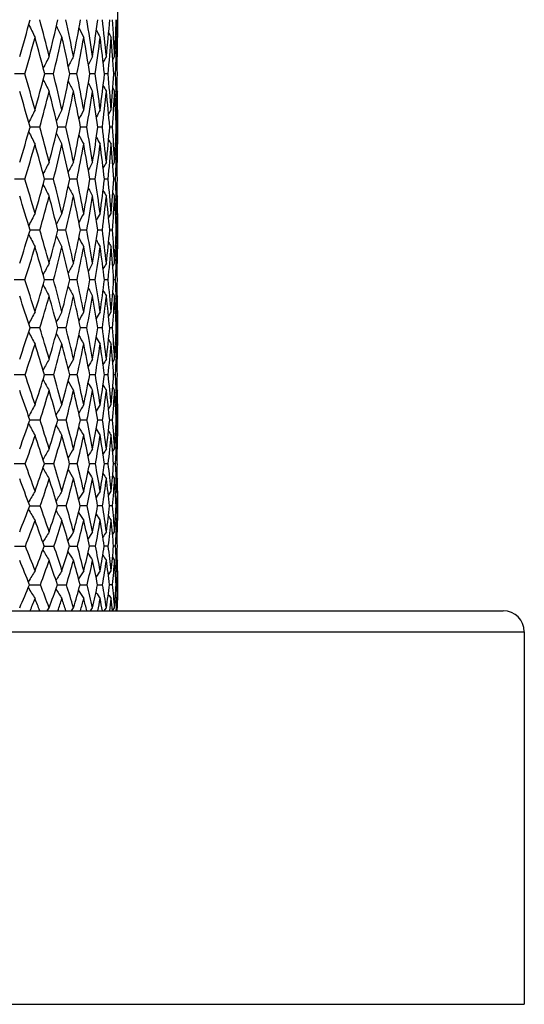
# Model space of a CAD drawing. Units: inches. Extents: x 0 to 11, y 0 to 8.5.
# Drawn here: x 6 to 6.4, y 2.7 to 3.3 of the extents above; entities that cross this region are included whole.
import ezdxf

# ---------------------------------------------------------------- set-up
doc = ezdxf.new("R2010")
doc.units = ezdxf.units.IN
doc.header["$LTSCALE"] = 0.605
doc.header["$MEASUREMENT"] = 0
doc.layers.get('0').update_dxf_attribs({"linetype": 'CONTINUOUS'})

msp = doc.modelspace()

# ---------------------------------------------------------------- linework, layer by layer
at = {"color": 7, "linetype": 'Continuous'}
for p, q in [((6.1088, 3.33757), (6.1088, 3.31396)), ((6.10761, 3.31532), (6.10834, 3.31396)), ((6.10874, 3.31479), (6.10875, 3.31396)), ((6.10572, 3.29896), (6.10696, 3.30124)), ((6.10862, 3.30089), (6.1088, 3.30124)), ((6.04708, 3.28957), (6.04015, 3.28957)), ((6.06617, 3.28957), (6.06033, 3.28957)), ((6.08185, 3.28957), (6.07713, 3.28957)), ((6.09401, 3.28957), (6.09045, 3.28957)), ((6.10259, 3.28957), (6.1002, 3.28957)), ((6.10751, 3.28957), (6.10631, 3.28957)), ((6.10572, 3.28021), (6.10696, 3.27793)), ((6.10572, 3.28021), (6.10696, 3.27793)), ((6.10861, 3.27828), (6.1088, 3.27793)), ((6.10295, 3.26247), (6.10466, 3.26558)), ((6.1076, 3.26424), (6.10834, 3.26558)), ((6.10875, 3.26558), (6.10874, 3.2646)), ((6.1088, 3.26558), (6.1088, 3.2426)), ((6.05116, 3.25407), (6.05063, 3.25407)), ((6.05706, 3.25408), (6.05116, 3.25407)), ((6.06974, 3.25407), (6.06914, 3.25407)), ((6.07446, 3.25408), (6.06974, 3.25407)), ((6.0848, 3.25407), (6.08422, 3.25407)), ((6.08839, 3.25408), (6.0848, 3.25407)), ((6.09876, 3.25408), (6.09576, 3.25407)), ((6.10551, 3.25408), (6.10371, 3.25407)), ((6.1086, 3.25408), (6.10799, 3.25408)), ((6.1076, 3.24394), (6.10834, 3.2426)), ((6.10874, 3.24359), (6.10875, 3.24261)), ((6.10571, 3.22841), (6.10696, 3.23066)), ((6.10861, 3.23031), (6.1088, 3.23066)), ((6.04712, 3.21933), (6.04011, 3.21932)), ((6.0662, 3.21933), (6.06029, 3.21932)), ((6.08188, 3.21933), (6.0771, 3.21932)), ((6.09403, 3.21933), (6.09042, 3.21932)), ((6.1026, 3.21933), (6.10018, 3.21932)), ((6.10752, 3.21933), (6.1063, 3.21932)), ((6.1057, 3.21027), (6.10696, 3.20803)), ((6.1057, 3.21027), (6.10696, 3.20803)), ((6.10861, 3.20837), (6.1088, 3.20803)), ((6.10293, 3.19346), (6.10466, 3.19652)), ((6.10759, 3.1952), (6.10834, 3.19652)), ((6.10875, 3.19652), (6.10874, 3.19536)), ((6.1088, 3.19652), (6.1088, 3.17426)), ((6.05117, 3.18537), (6.05059, 3.18537)), ((6.05711, 3.18537), (6.05117, 3.18537)), ((6.06975, 3.18537), (6.0691, 3.18537)), ((6.07449, 3.18537), (6.06975, 3.18537)), ((6.08481, 3.18537), (6.08418, 3.18537)), ((6.08842, 3.18537), (6.08481, 3.18537)), ((6.09878, 3.18537), (6.09574, 3.18537)), ((6.10552, 3.18537), (6.10369, 3.18537)), ((6.1086, 3.18537), (6.10799, 3.18537)), ((6.10759, 3.17558), (6.10834, 3.17426)), ((6.10874, 3.17544), (6.10876, 3.17298)), ((6.10569, 3.16102), (6.10696, 3.16322)), ((6.1086, 3.16288), (6.1088, 3.16322)), ((6.04718, 3.15228), (6.04005, 3.15227)), ((6.06625, 3.15228), (6.06024, 3.15227)), ((6.08191, 3.15228), (6.07706, 3.15227)), ((6.09406, 3.15228), (6.09039, 3.15227)), ((6.10262, 3.15228), (6.10016, 3.15227)), ((6.10753, 3.15228), (6.10629, 3.15227)), ((6.10568, 3.14356), (6.10696, 3.14136)), ((6.1086, 3.14171), (6.1088, 3.14136)), ((6.1029, 3.12783), (6.10466, 3.13082)), ((6.10757, 3.12952), (6.10834, 3.13082)), ((6.10876, 3.13181), (6.10876, 3.13082)), ((6.1088, 3.13082), (6.1088, 3.10938)), ((6.05716, 3.12009), (6.05052, 3.12008)), ((6.07454, 3.12009), (6.06905, 3.12008)), ((6.08845, 3.12009), (6.08414, 3.12008)), ((6.09626, 3.12008), (6.09571, 3.12008)), ((6.09881, 3.12009), (6.09626, 3.12008)), ((6.10554, 3.12009), (6.10367, 3.12008)), ((6.1086, 3.12009), (6.10798, 3.12008)), ((6.10757, 3.11068), (6.10834, 3.10938)), ((6.10876, 3.10939), (6.10877, 3.10849)), ((6.10566, 3.09721), (6.10696, 3.09938)), ((6.10803, 3.10016), (6.108, 3.09934)), ((6.1086, 3.09903), (6.1088, 3.09938)), ((6.04725, 3.08886), (6.03997, 3.08885)), ((6.06631, 3.08886), (6.06017, 3.08885)), ((6.08196, 3.08886), (6.077, 3.08885)), ((6.0941, 3.08886), (6.09035, 3.08885)), ((6.10264, 3.08886), (6.10013, 3.08885)), ((6.10754, 3.08886), (6.10628, 3.08885)), ((6.10565, 3.08053), (6.10696, 3.07837)), ((6.10801, 3.07841), (6.10804, 3.07769)), ((6.10859, 3.07871), (6.1088, 3.07837)), ((6.10286, 3.066), (6.10466, 3.06894)), ((6.10755, 3.06765), (6.10834, 3.06894)), ((6.10877, 3.0695), (6.10876, 3.06893)), ((6.1088, 3.06894), (6.1088, 3.04837)), ((6.05724, 3.05864), (6.05044, 3.05863)), ((6.07461, 3.05864), (6.06898, 3.05863)), ((6.0885, 3.05864), (6.08409, 3.05863)), ((6.09628, 3.05863), (6.09567, 3.05863)), ((6.09884, 3.05864), (6.09628, 3.05863)), ((6.10556, 3.05864), (6.10365, 3.05863)), ((6.10861, 3.05864), (6.10797, 3.05864)), ((6.10755, 3.04966), (6.10834, 3.04837)), ((6.10876, 3.04838), (6.10877, 3.04793)), ((6.10563, 3.03742), (6.10696, 3.03954)), ((6.10804, 3.03988), (6.10802, 3.0395)), ((6.10859, 3.0392), (6.1088, 3.03954)), ((6.04735, 3.02948), (6.03987, 3.02947)), ((6.06047, 3.02947), (6.06008, 3.02947)), ((6.06639, 3.02948), (6.06047, 3.02947)), ((6.07733, 3.02947), (6.07693, 3.02947)), ((6.08203, 3.02948), (6.07733, 3.02947)), ((6.09415, 3.02948), (6.0903, 3.02947)), ((6.10267, 3.02948), (6.10009, 3.02947)), ((6.10755, 3.02948), (6.10626, 3.02947)), ((6.10562, 3.02157), (6.10696, 3.01945)), ((6.10803, 3.01949), (6.10804, 3.01924)), ((6.10858, 3.0198), (6.1088, 3.01945)), ((6.10281, 3.00836), (6.10466, 3.01125)), ((6.10753, 3.00998), (6.10834, 3.01125)), ((6.10877, 3.01134), (6.10877, 3.01124)), ((6.1088, 3.01125), (6.1088, 2.99163)), ((6.07469, 3.00143), (6.06889, 3.00142)), ((6.08857, 3.00143), (6.08402, 3.00142)), ((6.09889, 3.00143), (6.09562, 3.00142)), ((6.10558, 3.00143), (6.10361, 3.00142)), ((6.10861, 3.00143), (6.10796, 3.00142)), ((6.10752, 2.9929), (6.10834, 2.99163)), ((6.10877, 2.9917), (6.10877, 2.99163)), ((6.10558, 2.98201), (6.10696, 2.9841)), ((6.10805, 2.98406), (6.10804, 2.98393)), ((6.10857, 2.98375), (6.1088, 2.9841)), ((6.06051, 2.97451), (6.05997, 2.97451)), ((6.07737, 2.97452), (6.07684, 2.97452)), ((6.09421, 2.97453), (6.09022, 2.97452)), ((6.10272, 2.97453), (6.10004, 2.97452)), ((6.10757, 2.97453), (6.10623, 2.97452)), ((6.10557, 2.96707), (6.10696, 2.96497)), ((6.10805, 2.96533), (6.10806, 2.96502)), ((6.10857, 2.96533), (6.1088, 2.96497)), ((6.10275, 2.95531), (6.10466, 2.95815)), ((6.10749, 2.95689), (6.10834, 2.95815)), ((6.10877, 2.95815), (6.10877, 2.9577)), ((6.1088, 2.95815), (6.1088, 2.93952)), ((6.10562, 2.94883), (6.10357, 2.94882)), ((6.10862, 2.94883), (6.10794, 2.94882)), ((6.10748, 2.94078), (6.10834, 2.93952)), ((6.10748, 2.94078), (6.10834, 2.93952)), ((6.10877, 2.94017), (6.10878, 2.93847)), ((4.71405, 2.93137), (6.36605, 2.93137)), ((6.06197, 2.93137), (6.06329, 2.93343)), ((6.07818, 2.93137), (6.07953, 2.93343)), ((6.09089, 2.93137), (6.09228, 2.93343)), ((6.10003, 2.93137), (6.10144, 2.93343)), ((6.10553, 2.93137), (6.10696, 2.93343)), ((6.10855, 2.93307), (6.1088, 2.93343)), ((4.70005, 2.91737), (6.38005, 2.91737)), ((6.38005, 2.91737), (6.38005, 2.66887)), ((4.70005, 2.66887), (6.38005, 2.66887))]:
    msp.add_line(p, q, dxfattribs=at)
for centre, radius, start, end in [((4.64244, 3.71552), 1.46118, 343.52916, 344.52879), ((3.98841, 2.78364), 2.13847, 14.00701, 14.68481), ((4.69447, 3.64258), 1.41074, 345.99788, 347.02153), ((4.20838, 2.9241), 1.90878, 11.39555, 12.14703), ((4.72659, 3.57377), 1.38012, 348.61093, 349.64701), ((4.37817, 3.04011), 1.73388, 8.662, 9.48215), ((4.74697, 3.50605), 1.3608, 351.34373, 352.38615), ((4.5079, 3.13847), 1.60183, 5.83208, 6.71401), ((4.74585, 3.43956), 1.36263, 354.17391, 355.20889), ((4.60452, 3.2242), 1.50441, 2.93541, 3.87048), ((4.72475, 3.37197), 1.38402, 357.07069, 358.08622), ((4.66079, 3.30095), 1.44802, 0.54758, 0.98141), ((7.17929, 3.8646), 1.25289, 205.63885, 206.07193), ((7.17341, 3.87177), 1.23475, 206.47434, 206.85697), ((7.17014, 3.87774), 1.22166, 207.16066, 207.48336), ((7.16829, 3.88226), 1.21242, 207.69958, 207.95208), ((4.65758, 3.6911), 1.44635, 343.88186, 344.88493), ((3.96416, 2.74933), 2.16467, 14.45224, 15.11981), ((4.70574, 3.61917), 1.39978, 346.38102, 347.4059), ((4.19373, 2.89417), 1.92446, 11.85642, 12.59931), ((4.73684, 3.5505), 1.37008, 349.02087, 350.05793), ((4.37071, 3.01306), 1.74183, 9.13426, 9.94767), ((4.75017, 3.48371), 1.35779, 351.77936, 352.81778), ((4.50605, 3.11327), 1.60386, 6.31085, 7.1881), ((4.74467, 3.41722), 1.36391, 354.62994, 355.65807), ((7.1675, 3.88538), 1.20672, 208.09376, 208.26398), ((4.60727, 3.20011), 1.50171, 3.41538, 4.34795), ((4.70911, 3.34945), 1.39968, 358.02485, 358.54702), ((4.67963, 3.27759), 1.42918, 0.48017, 1.45796), ((4.68772, 3.30121), 1.42109, 0.00125, 0.51408), ((7.48605, 2.58751), 1.59175, 153.35919, 153.67711), ((7.47567, 2.57912), 1.57183, 152.65073, 152.92593), ((7.46819, 2.57277), 1.55686, 152.10109, 152.32601), ((7.46381, 2.56797), 1.54717, 151.70938, 151.8752), ((4.73359, 3.34862), 1.37519, 357.53884, 358.02401), ((3.85867, 2.65475), 2.27863, 15.54952, 16.17657), ((4.74545, 3.62954), 1.35812, 344.45549, 345.50329), ((7.15227, 3.82763), 1.21985, 206.37008, 206.78398), ((4.12587, 2.81765), 1.99686, 12.9629, 13.6702), ((4.7842, 3.56185), 1.32129, 347.0427, 348.10786), ((7.14862, 3.83434), 1.20522, 207.13688, 207.495), ((4.33051, 2.94844), 1.78425, 10.23855, 11.0223), ((4.80628, 3.49665), 1.30075, 349.76757, 350.83951), ((4.48715, 3.05644), 1.62369, 7.40057, 8.255), ((4.81074, 3.43254), 1.29736, 352.60596, 353.67299), ((4.60545, 3.14818), 1.50379, 4.47758, 5.39494), ((4.7962, 3.36789), 1.31245, 355.52921, 356.5789), ((4.67924, 3.22793), 1.4296, 2.00589, 2.47134), ((4.7608, 3.30075), 1.348, 358.50497, 359.52471), ((3.8326, 2.61819), 2.30739, 15.99713, 16.6143), ((4.7552, 3.60703), 1.34886, 344.83092, 345.87822), ((4.11012, 2.78634), 2.01408, 13.42854, 14.12724), ((4.79061, 3.5399), 1.31528, 347.4487, 348.51114), ((4.32218, 2.92056), 1.79332, 10.71815, 11.49483), ((4.80917, 3.47501), 1.29815, 350.20114, 351.26791), ((7.14672, 3.83969), 1.19475, 207.75403, 208.04652), ((4.48442, 3.03079), 1.62674, 7.88935, 8.73846), ((4.80986, 3.41089), 1.29841, 353.06322, 354.12249), ((7.14603, 3.84367), 1.18795, 208.22399, 208.43956), ((4.60715, 3.12393), 1.50221, 4.97022, 5.88416), ((4.7912, 3.34586), 1.31751, 356.00547, 357.04476), ((4.69745, 3.205), 1.41139, 1.99271, 2.962), ((4.70883, 3.22898), 1.39999, 1.49816, 2.00518), ((4.74023, 3.27792), 1.36858, 359.48331, 0.00044), ((7.5009, 2.54284), 1.61746, 153.45912, 153.79045), ((7.4885, 2.53327), 1.59474, 152.66437, 152.9572), ((7.47955, 2.52575), 1.57745, 152.03042, 152.27766), ((7.47426, 2.51971), 1.56599, 151.55627, 151.74982), ((4.76891, 3.27768), 1.33989, 358.99076, 359.44097), ((4.79674, 3.61495), 1.30479, 342.8711, 343.94415), ((4.0207, 2.69949), 2.11053, 14.57678, 15.23468), ((4.83919, 3.54885), 1.26478, 345.42919, 346.5227), ((4.26788, 2.85), 1.85122, 11.86607, 12.60775), ((4.86595, 3.4855), 1.24005, 348.14053, 349.24401), ((4.45591, 2.97077), 1.65688, 9.02421, 9.84516), ((4.87608, 3.42366), 1.23142, 350.9829, 352.08455), ((4.59849, 3.07061), 1.51145, 6.07848, 6.97204), ((4.86825, 3.36182), 1.24015, 353.929, 355.01604), ((4.70476, 3.15568), 1.4042, 3.06064, 4.01803), ((4.84068, 3.29819), 1.26808, 356.94705, 358.00623), ((4.76719, 3.23031), 1.34162, 0.56695, 1.01487), ((7.1307, 3.78406), 1.20528, 206.25123, 206.69481), ((7.1266, 3.7915), 1.18904, 207.1008, 207.49267), ((7.12473, 3.79772), 1.17745, 207.7984, 208.12893), ((7.12403, 3.8025), 1.16946, 208.34612, 208.60482), ((7.12398, 3.8058), 1.16457, 208.74685, 208.9214), ((4.80708, 3.59279), 1.29506, 343.23936, 344.31185), ((3.99799, 2.66496), 2.13551, 15.04605, 15.69371), ((4.84631, 3.52732), 1.25817, 345.83047, 346.92113), ((4.25481, 2.82026), 1.86547, 12.3522, 13.08508), ((4.86968, 3.46436), 1.23672, 348.57223, 349.67032), ((4.44977, 2.94411), 1.66357, 9.5226, 10.33645), ((4.87615, 3.40261), 1.2316, 351.44147, 352.53498), ((4.5976, 3.0459), 1.51256, 6.58384, 7.47221), ((4.86433, 3.34052), 1.24419, 354.40997, 355.48603), ((4.70802, 3.13216), 1.401, 3.56715, 4.52143), ((4.82123, 3.27655), 1.28756, 357.95581, 358.48919), ((4.78772, 3.20763), 1.32108, 0.50736, 1.517), ((4.79801, 3.23062), 1.3108, 0.00153, 0.52379), ((7.49893, 2.4894), 1.61571, 152.69165, 153.00022), ((7.48916, 2.48024), 1.59692, 151.97128, 152.23842), ((7.48216, 2.47327), 1.58285, 151.41271, 151.63111), ((7.47812, 2.46801), 1.57381, 151.01479, 151.17591), ((4.84862, 3.27559), 1.26016, 357.44082, 357.9548), ((3.88501, 2.5648), 2.259, 16.23896, 16.84236), ((4.89409, 3.5342), 1.20796, 343.76703, 344.89053), ((4.1859, 2.7421), 1.93992, 13.54727, 14.24114), ((4.92533, 3.47263), 1.1793, 346.4595, 347.59654), ((4.41162, 2.87987), 1.7044, 10.70679, 11.48805), ((4.94095, 3.41293), 1.16566, 349.30066, 350.4394), ((4.58208, 2.99049), 1.52917, 7.74304, 8.60632), ((4.9397, 3.35376), 1.16824, 352.26496, 353.39229), ((4.70999, 3.08218), 1.39935, 4.68677, 5.62435), ((4.91989, 3.29348), 1.18873, 355.3216, 356.42369), ((4.78985, 3.1601), 1.31899, 2.08375, 2.5734), ((4.87926, 3.23009), 1.22954, 358.43551, 359.49842), ((7.10413, 3.74931), 1.17317, 207.05254, 207.47653), ((7.10214, 3.75634), 1.16033, 207.83292, 208.19978), ((7.10163, 3.76202), 1.15139, 208.46078, 208.76046), ((3.84846, 2.52412), 2.29926, 16.71408, 17.30438), ((4.90306, 3.51279), 1.19959, 344.16065, 345.28225), ((4.16404, 2.70891), 1.96374, 14.04186, 14.72417), ((4.93089, 3.45178), 1.17422, 346.88677, 348.01914), ((4.3997, 2.85133), 1.71729, 11.21644, 11.98799), ((4.94286, 3.39235), 1.1641, 349.75846, 350.88949), ((4.57727, 2.96487), 1.5344, 8.26254, 9.11823), ((4.93763, 3.33311), 1.17051, 352.74913, 353.86557), ((7.10188, 3.76623), 1.14563, 208.93887, 209.15987), ((4.71054, 3.05834), 1.39894, 5.21023, 6.14257), ((4.91339, 3.27235), 1.1953, 355.82701, 356.91503), ((4.8086, 3.13786), 1.30025, 2.09413, 3.09335), ((4.82264, 3.16132), 1.28618, 1.56831, 2.08279), ((4.85536, 3.20802), 1.25345, 359.47437, 0.00053), ((7.51248, 2.44486), 1.64088, 152.73653, 153.05794), ((7.50085, 2.43437), 1.61955, 151.92726, 152.21135), ((7.4925, 2.4261), 1.60337, 151.28215, 151.52208), ((7.48767, 2.41947), 1.59276, 150.7999, 150.98784), ((4.8872, 3.20774), 1.22161, 358.95111, 359.41938), ((4.95056, 3.51735), 1.14903, 342.04963, 343.20696), ((7.08216, 3.70828), 1.15867, 206.9906, 207.44462), ((4.07093, 2.61858), 2.06547, 15.28907, 15.92705), ((4.98569, 3.45766), 1.1171, 344.71776, 345.89229), ((7.07998, 3.71612), 1.14452, 207.85632, 208.25738), ((4.34639, 2.78041), 1.77492, 12.4554, 13.18872), ((5.00626, 3.40014), 1.09911, 347.5523, 348.73218), ((7.07962, 3.72269), 1.13462, 208.56675, 208.90508), ((4.55172, 2.90601), 1.56188, 9.47859, 10.30341), ((5.01106, 3.34358), 1.09615, 350.52986, 351.70174), ((4.70541, 3.00693), 1.40475, 6.38791, 7.29786), ((4.99849, 3.28653), 1.10982, 353.62111, 354.77057), ((4.81929, 3.09083), 1.2897, 3.21792, 4.20404), ((4.96641, 3.22716), 1.14234, 356.79147, 357.90367), ((4.88634, 3.16284), 1.22247, 0.59062, 1.0563), ((4.95971, 3.49651), 1.14065, 342.43485, 343.58965), ((4.04122, 2.58126), 2.09821, 15.79196, 16.41686), ((4.99174, 3.43738), 1.1117, 345.13977, 346.30905), ((4.32956, 2.74959), 1.7933, 12.97639, 13.69833), ((5.00896, 3.38017), 1.09689, 348.00847, 349.18009), ((4.5436, 2.87918), 1.57072, 10.01259, 10.82806), ((5.0101, 3.32364), 1.09742, 351.01646, 352.17683), ((7.0802, 3.72785), 1.12807, 209.12436, 209.38926), ((4.70354, 2.98255), 1.40689, 6.92903, 7.83192), ((4.99345, 3.26625), 1.115, 354.13327, 355.26793), ((7.08099, 3.73141), 1.12411, 209.53231, 209.71123), ((4.82215, 3.06789), 1.28691, 3.75965, 4.74123), ((4.94316, 3.20649), 1.16563, 357.93081, 358.41573), ((4.90787, 3.1409), 1.20094, 0.54263, 1.59177), ((4.92213, 3.16319), 1.18667, 0.00142, 0.47239), ((7.51601, 2.38747), 1.64687, 151.89777, 152.19566), ((7.50687, 2.37737), 1.62937, 151.16376, 151.42172), ((7.50027, 2.3697), 1.61621, 150.59497, 150.806), ((7.49654, 2.36392), 1.60786, 150.18996, 150.34579), ((4.97198, 3.20546), 1.13679, 357.31846, 357.93016), ((3.90581, 2.47001), 2.24743, 17.09954, 17.67261), ((5.04697, 3.44045), 1.05345, 342.90722, 344.12397), ((7.05815, 3.67703), 1.12991, 207.86663, 208.29974), ((4.25123, 2.66749), 1.87865, 14.27841, 14.95453), ((5.07194, 3.38515), 1.03174, 345.72942, 346.95538), ((7.05788, 3.68449), 1.119, 208.66219, 209.03696), ((4.50252, 2.81452), 1.6151, 11.29383, 12.07093), ((5.08227, 3.33119), 1.02388, 348.71497, 349.93654), ((7.05886, 3.69064), 1.11175, 209.30185, 209.60807), ((4.68835, 2.92846), 1.42342, 8.17312, 9.04644), ((5.07642, 3.27727), 1.03134, 351.8365, 353.03871), ((4.82597, 3.02008), 1.28348, 4.94978, 5.91173), ((5.05239, 3.22177), 1.05619, 355.06044, 356.22752), ((4.91338, 3.09594), 1.19547, 2.12463, 2.70093), ((5.00751, 3.16257), 1.10129, 358.34807, 359.46432), ((3.87051, 2.42822), 2.28717, 17.60776, 18.16785), ((5.05171, 3.42124), 1.04959, 343.32597, 344.53472), ((4.23118, 2.63421), 1.90101, 14.80841, 15.47277), ((5.07387, 3.36614), 1.03048, 346.18556, 347.40075), ((4.49219, 2.78633), 1.62657, 11.8408, 12.60769), ((5.08108, 3.31216), 1.02552, 349.20519, 350.41302), ((4.68464, 2.90337), 1.42761, 8.73125, 9.59624), ((5.07173, 3.25793), 1.03629, 352.35626, 353.54165), ((7.06009, 3.69517), 1.10712, 209.78872, 210.01472), ((4.82706, 2.99688), 1.28254, 5.51247, 6.46823), ((5.04371, 3.20171), 1.06496, 355.60402, 356.75132), ((4.93117, 3.07441), 1.17769, 2.22259, 3.25894), ((4.94921, 3.09731), 1.15962, 1.65619, 2.12276), ((4.97947, 3.14135), 1.12933, 359.51607, 0.00051), ((7.53488, 2.33947), 1.67916, 151.8824, 152.19106), ((7.52404, 2.32774), 1.65946, 151.05666, 151.32951), ((7.51623, 2.31851), 1.64451, 150.39894, 150.62948), ((7.51183, 2.31111), 1.63487, 149.90755, 150.08828), ((5.01237, 3.14108), 1.09643, 358.90294, 359.46394), ((5.10258, 3.42297), 0.99516, 341.02423, 342.2803), ((7.03652, 3.63903), 1.11628, 207.86207, 208.32521), ((4.11989, 2.53541), 2.02358, 16.18266, 16.79411), ((5.13497, 3.36864), 0.96658, 343.82541, 345.09943), ((7.03627, 3.64738), 1.10434, 208.74563, 209.15474), ((4.43206, 2.71307), 1.69216, 13.19661, 13.91784), ((5.15076, 3.31701), 0.95394, 346.81261, 348.0868), ((7.03746, 3.65442), 1.09621, 209.47004, 209.81527), ((4.65781, 2.84512), 1.45683, 10.05129, 10.87946), ((5.1516, 3.26594), 0.95531, 349.95895, 351.21785), ((7.03936, 3.66006), 1.0912, 210.03826, 210.30869), ((4.82332, 2.94746), 1.28711, 6.77855, 7.70775), ((5.13563, 3.21399), 0.97258, 353.23248, 354.45945), ((4.94441, 3.02997), 1.16462, 3.41668, 4.43782), ((5.10037, 3.15927), 1.00837, 356.59488, 357.7729), ((5.01734, 3.09899), 1.09146, 0.5459, 1.10771), ((5.11093, 3.40325), 0.98769, 341.43892, 342.69036), ((4.08858, 2.49661), 2.05863, 16.71966, 17.31705), ((5.13757, 3.35022), 0.96482, 344.28262, 345.54497), ((4.41472, 2.68194), 1.71136, 13.75508, 14.46359), ((5.15039, 3.29867), 0.9549, 347.30748, 348.56678), ((4.64937, 2.81852), 1.46612, 10.62565, 11.44284), ((5.1479, 3.24741), 0.95939, 350.48732, 351.72797), ((4.82097, 2.92358), 1.28979, 7.36222, 8.28252), ((5.12811, 3.19492), 0.98028, 353.78886, 354.99424), ((7.041, 3.66394), 1.08825, 210.45374, 210.63669), ((4.94648, 3.00771), 1.16263, 4.00227, 5.01688), ((5.07428, 3.13964), 1.03451, 357.81284, 358.32364), ((5.03663, 3.07784), 1.07218, 0.58852, 1.68554), ((5.05313, 3.09935), 1.05567, 0.00175, 0.49611), ((7.53991, 2.27967), 1.68888, 150.96414, 151.24979), ((7.53155, 2.2683), 1.67304, 150.21484, 150.46228), ((7.52551, 2.25967), 1.6611, 149.63463, 149.83721), ((7.52219, 2.25317), 1.65366, 149.22174, 149.37151), ((5.10566, 3.13845), 1.00311, 357.16613, 357.76536), ((3.93196, 2.37243), 2.23332, 18.17204, 18.7108), ((5.19539, 3.3506), 0.90353, 341.83578, 343.16043), ((4.33047, 2.59606), 1.80444, 15.19238, 15.84889), ((5.21628, 3.30112), 0.88651, 344.81683, 346.14689), ((4.60868, 2.75405), 1.51085, 12.02963, 12.80323), ((5.22345, 3.25265), 0.88224, 347.98086, 349.30053), ((4.8086, 2.87143), 1.30376, 8.71332, 9.60012), ((5.21518, 3.20395), 0.89241, 351.29828, 352.5901), ((4.95376, 2.96256), 1.1558, 5.28058, 6.2732), ((5.18917, 3.15335), 0.91937, 354.73184, 355.97749), ((5.0438, 3.03571), 1.06506, 2.29764, 2.86024), ((5.14237, 3.09865), 0.96643, 358.23793, 359.41928), ((7.01528, 3.61167), 1.09119, 208.81649, 209.25764), ((7.01678, 3.61971), 1.08235, 209.62853, 210.01032), ((7.01932, 3.62646), 1.07695, 210.28084, 210.59292), ((7.02159, 3.63141), 1.07356, 210.77694, 211.00753), ((3.87848, 2.32274), 2.29324, 18.71738, 19.23864), ((5.19926, 3.33259), 0.90066, 342.29189, 343.60472), ((4.30061, 2.55945), 1.83748, 15.76359, 16.40385), ((5.2173, 3.28331), 0.88625, 345.31462, 346.62934), ((4.59259, 2.72466), 1.52843, 12.62147, 13.38052), ((5.22126, 3.23482), 0.88495, 348.51672, 349.81729), ((4.80127, 2.84622), 1.31172, 9.31929, 10.19372), ((5.20931, 3.18576), 0.89857, 351.86707, 353.13595), ((4.95241, 2.93981), 1.15735, 5.89313, 6.87596), ((5.17903, 3.13437), 0.92962, 355.32696, 356.54603), ((5.0614, 3.01503), 1.04748, 2.38587, 3.46647), ((5.08201, 3.03727), 1.02682, 1.76729, 2.25613), ((5.11202, 3.07836), 0.99678, 359.49098, 0.00062), ((7.56222, 2.22909), 1.72638, 150.89059, 151.18564), ((7.55221, 2.21585), 1.70858, 150.04666, 150.30756), ((7.54495, 2.20547), 1.69502, 149.37507, 149.59568), ((7.54101, 2.19714), 1.68651, 148.87368, 149.04683), ((5.14514, 3.07807), 0.96366, 358.84456, 359.45659), ((5.25437, 3.33072), 0.84128, 339.75053, 341.13082), ((6.99562, 3.57778), 1.08033, 208.87258, 209.34297), ((4.17309, 2.45109), 1.97968, 17.29208, 17.87186), ((5.27978, 3.28333), 0.82057, 342.71692, 344.10829), ((6.99736, 3.58684), 1.07076, 209.77534, 210.19088), ((4.52875, 2.64944), 1.59909, 14.11991, 14.82659), ((5.29266, 3.23733), 0.81135, 345.89066, 347.27711), ((4.77557, 2.78916), 1.34031, 10.76667, 11.59884), ((5.29142, 3.19166), 0.81518, 349.24534, 350.60864), ((4.95142, 2.89288), 1.15934, 7.26754, 8.22003), ((5.27398, 3.14487), 0.83414, 352.74565, 354.06616), ((5.07755, 2.97359), 1.03153, 3.66576, 4.72937), ((5.23753, 3.09503), 0.8712, 356.34826, 357.60599), ((5.15337, 3.03913), 0.95543, 0.55449, 1.16991), ((5.25824, 3.31348), 0.83866, 340.20626, 341.57244), ((4.12912, 2.40675), 2.02889, 17.87438, 18.43592), ((5.2811, 3.2663), 0.82023, 343.2183, 344.59204), ((4.50478, 2.61621), 1.62557, 14.72816, 15.41786), ((5.2911, 3.22032), 0.81363, 346.43473, 347.79968), ((7.00014, 3.59452), 1.06456, 210.51457, 210.86538), ((4.76328, 2.76203), 1.3537, 11.39464, 12.21165), ((5.28655, 3.17439), 0.8205, 349.82744, 351.16525), ((7.00348, 3.60082), 1.06129, 211.09383, 211.36884), ((4.9466, 2.86926), 1.16457, 7.90767, 8.84731), ((5.26523, 3.12697), 0.8431, 353.35941, 354.65056), ((7.00604, 3.60515), 1.05947, 211.51694, 211.70334), ((5.07785, 2.95198), 1.03132, 4.30944, 5.36291), ((5.20997, 3.07648), 0.89882, 357.6659, 358.20789), ((5.17085, 3.01886), 0.93795, 0.64881, 1.80329), ((5.18905, 3.03951), 0.91975, 0.00215, 0.52449), ((7.5797, 2.1603), 1.75287, 149.89403, 150.16482), ((7.57198, 2.14733), 1.73881, 149.12819, 149.36291), ((7.56623, 2.13757), 1.72803, 148.53569, 148.72809), ((7.56317, 2.1302), 1.7215, 148.11434, 148.25685), ((5.24079, 3.07524), 0.86797, 356.9781, 357.64015), ((3.91697, 2.25417), 2.26706, 19.50835, 19.99792), ((5.3411, 3.26366), 0.75616, 340.50018, 341.95923), ((4.39963, 2.52112), 1.74256, 16.33581, 16.96149), ((5.35909, 3.22001), 0.7427, 343.6746, 345.13484), ((4.71571, 2.69598), 1.40643, 12.9535, 13.71679), ((5.36427, 3.17717), 0.7409, 347.05872, 348.50131), ((4.93324, 2.81867), 1.17989, 9.39359, 10.29213), ((5.35472, 3.13391), 0.75266, 350.62023, 352.02418), ((5.08653, 2.90966), 1.02318, 5.69803, 6.72498), ((5.3279, 3.08854), 0.78059, 354.31704, 355.66038), ((5.18072, 2.97996), 0.92815, 2.44111, 3.0583), ((5.28033, 3.03873), 0.82847, 358.09876, 359.35993), ((6.97926, 3.55586), 1.06148, 209.90807, 210.35442), ((6.98253, 3.56468), 1.05484, 210.73733, 211.12375), ((6.98669, 3.57225), 1.05146, 211.40258, 211.71863), ((6.99003, 3.57776), 1.04943, 211.9078, 212.14173), ((3.85727, 2.19905), 2.33524, 20.09603, 20.56752), ((5.34142, 3.2478), 0.75714, 341.00981, 342.44584), ((4.36798, 2.48284), 1.77821, 16.95586, 17.56384), ((5.35698, 3.2041), 0.74578, 344.23109, 345.66467), ((4.69881, 2.6663), 1.42517, 13.60023, 14.34675), ((5.35932, 3.16099), 0.7465, 347.65798, 349.07006), ((4.92508, 2.79377), 1.18881, 10.05969, 10.94294), ((5.34644, 3.11716), 0.7613, 351.2562, 352.6259), ((5.08404, 2.88752), 1.02592, 6.37473, 7.38839), ((5.31564, 3.07079), 0.79298, 354.98179, 356.28756), ((5.19625, 2.96011), 0.91264, 2.59463, 3.72762), ((5.2186, 2.98161), 0.89023, 1.90772, 2.42274), ((5.24818, 3.01943), 0.86062, 359.46091, 0.00076), ((7.61405, 2.10166), 1.80595, 149.75728, 150.03465), ((7.60483, 2.08627), 1.79042, 148.89385, 149.13923), ((7.59804, 2.07423), 1.77854, 148.20747, 148.41517), ((7.59454, 2.06457), 1.77141, 147.69547, 147.85873), ((5.28022, 3.01915), 0.82859, 358.77453, 359.45341), ((5.39725, 3.2432), 0.6964, 338.15775, 339.68522), ((6.96264, 3.5269), 1.05468, 210.02446, 210.4986), ((6.04831, 6.24048), 3.23906, 270.03571, 270.15976), ((4.19863, 2.35336), 1.96845, 18.6886, 19.22173), ((5.42011, 3.20154), 0.67894, 341.32169, 342.85806), ((6.96634, 3.53691), 1.04759, 210.94707, 211.36602), ((4.621, 2.58544), 1.51204, 15.28735, 15.96897), ((5.43143, 3.1611), 0.67184, 344.72505, 346.2511), ((6.97072, 3.54543), 1.04346, 211.70133, 212.05528), ((4.89616, 2.73695), 1.22138, 11.67469, 12.50576), ((5.42948, 3.12088), 0.67677, 348.33968, 349.8333), ((6.97553, 3.55261), 1.04209, 212.29149, 212.56927), ((5.08401, 2.8431), 1.02716, 7.89004, 8.86676), ((5.41199, 3.07945), 0.69601, 352.126, 353.56324), ((5.21476, 2.92197), 0.89436, 3.98345, 5.09672), ((5.37585, 3.03479), 0.73286, 356.03379, 357.39036), ((5.2927, 2.98368), 0.81611, 0.56288, 1.24578), ((5.39808, 3.22798), 0.6971, 338.67956, 340.181), ((4.14503, 2.30334), 2.02916, 19.31565, 19.82817), ((5.41868, 3.18634), 0.68157, 341.89452, 343.40082), ((4.59251, 2.55033), 1.54375, 15.94913, 16.6104), ((5.42735, 3.14575), 0.67678, 345.34547, 346.83712), ((4.88096, 2.70944), 1.23798, 12.36445, 13.17607), ((5.42227, 3.10512), 0.68451, 349.00206, 350.45694), ((5.07672, 2.81978), 1.03496, 8.59915, 9.55797), ((5.40104, 3.06289), 0.70721, 352.82248, 354.217), ((6.97904, 3.55753), 1.04153, 212.72181, 212.91058), ((5.21264, 2.90104), 0.8966, 4.70172, 5.79924), ((5.34631, 3.01742), 0.76247, 357.49212, 358.06169), ((5.30687, 2.96432), 0.80194, 0.72963, 1.95189), ((5.32751, 2.98407), 0.7813, 0.00262, 0.55489), ((7.6403, 2.02442), 1.84606, 148.67748, 148.93095), ((7.63323, 2.00925), 1.8342, 147.89416, 148.11407), ((7.62773, 1.99794), 1.82486, 147.28877, 147.46931), ((7.62492, 1.98939), 1.81946, 146.85858, 146.99264), ((5.3758, 3.01614), 0.73295, 356.74535, 357.48115), ((6.03812, 5.85634), 2.88182, 270.04079, 270.18593), ((3.85511, 2.1059), 2.35817, 21.1863, 21.61367), ((5.47624, 3.18194), 0.61949, 338.82314, 340.43892), ((6.95259, 3.51185), 1.04399, 211.14182, 211.58968), ((6.05757, 5.60823), 2.63371, 270.06381, 270.1942), ((4.4656, 2.44308), 1.68681, 17.77938, 18.36452), ((5.49313, 3.14359), 0.6077, 342.23253, 343.84687), ((6.95763, 3.52172), 1.03972, 211.9884, 212.37635), ((6.07367, 5.33901), 2.3645, 270.08971, 270.2046), ((4.82933, 2.64182), 1.29621, 14.12549, 14.87322), ((5.49816, 3.10602), 0.60649, 345.88884, 347.47879), ((6.9635, 3.5304), 1.03862, 212.66635, 212.98396), ((5.06503, 2.7713), 1.04906, 10.25996, 11.1703), ((5.48929, 3.06803), 0.61787, 349.75658, 351.29629), ((5.22441, 2.86204), 0.88547, 6.23113, 7.29828), ((5.46379, 3.02792), 0.64466, 353.78719, 355.24947), ((5.32031, 2.92903), 0.78857, 2.63796, 3.30743), ((5.4178, 2.98322), 0.691, 357.92069, 359.27906), ((3.75235, 2.0289), 2.47514, 21.81838, 22.22158), ((5.47571, 3.16735), 0.62146, 339.41333, 340.99558), ((4.41545, 2.39709), 1.74295, 18.4546, 19.01511), ((5.49014, 3.12896), 0.61178, 342.8758, 344.45173), ((4.80271, 2.60941), 1.32541, 14.83798, 15.56132), ((5.49226, 3.09113), 0.61314, 346.58025, 348.12672), ((5.05089, 2.74574), 1.06421, 11.00154, 11.88853), ((5.4799, 3.05255), 0.62768, 350.48856, 351.97997), ((6.96797, 3.53668), 1.03813, 213.18017, 213.4158), ((5.21775, 2.84019), 0.89246, 6.99148, 8.03712), ((5.45014, 3.01137), 0.65845, 354.54964, 355.95958), ((5.33191, 2.90998), 0.777, 2.86596, 4.05884), ((5.3577, 2.9308), 0.75114, 2.08706, 2.61161), ((5.3836, 2.96496), 0.72521, 359.46152, 0.00082), ((7.68998, 1.95494), 1.91917, 148.48422, 148.74167), ((7.68122, 1.93683), 1.90609, 147.60051, 147.82849), ((7.67434, 1.92291), 1.89563, 146.89886, 147.09218), ((7.67097, 1.91166), 1.88985, 146.37599, 146.52829), ((5.415, 2.96467), 0.6938, 358.69143, 359.4241), ((5.52834, 3.16111), 0.56337, 336.16292, 337.86369), ((6.94202, 3.48998), 1.04488, 211.31801, 211.79053), ((6.0483, 5.29822), 2.34941, 270.0458, 270.22382), ((4.18196, 2.23197), 2.00785, 20.44815, 20.91772), ((5.55011, 3.12466), 0.54765, 339.56283, 341.27238), ((6.94765, 3.5013), 1.0405, 212.2603, 212.67805), ((6.06609, 5.07329), 2.12449, 270.0722, 270.23504), ((4.70785, 2.52015), 1.43259, 16.76715, 17.4113), ((5.56134, 3.08942), 0.54117, 343.24673, 344.94159), ((6.95365, 3.51101), 1.03866, 213.02904, 213.38238), ((6.08046, 4.83298), 1.88417, 270.10509, 270.24913), ((5.01932, 2.68904), 1.10044, 12.83166, 13.65511), ((5.56022, 3.05446), 0.54565, 347.18504, 348.83767), ((6.96005, 3.51941), 1.03951, 213.62931, 213.90703), ((6.09134, 4.58352), 1.63471, 270.14749, 270.26685), ((5.21938, 2.79867), 0.89229, 8.68637, 9.68776), ((5.54436, 3.01835), 0.56351, 351.33278, 352.91302), ((5.3529, 2.87553), 0.75628, 4.39084, 5.56158), ((5.51038, 2.97902), 0.59832, 355.63018, 357.10742), ((5.43051, 2.933), 0.67829, 0.60552, 1.33686), ((5.52176, 3.14984), 0.57219, 337.55424, 338.43364), ((4.04106, 2.14384), 2.16439, 21.3375, 21.56909), ((5.54078, 3.11314), 0.55873, 341.01486, 341.89557), ((4.62517, 2.46645), 1.52206, 17.78573, 18.10791), ((5.54867, 3.07743), 0.55508, 344.74426, 345.61365), ((4.96523, 2.65186), 1.15743, 13.97485, 14.39059), ((5.54351, 3.04164), 0.56314, 348.70814, 349.55171), ((5.18189, 2.77063), 0.93087, 9.94399, 10.45321), ((6.96461, 3.52515), 1.04043, 214.06581, 214.25521), ((5.52267, 3.00418), 0.58557, 352.85743, 353.65968), ((5.32617, 2.85294), 0.78329, 5.74685, 6.34578), ((5.48248, 2.96274), 0.6263, 357.12965, 357.87526), ((5.42336, 2.91403), 0.68545, 1.44962, 2.13056), ((5.46765, 2.93341), 0.64116, 0.00186, 0.45207), ((6.36605, 2.91737), 0.014, 0, 90)]:
    msp.add_arc(centre, radius, start, end, dxfattribs=at)

doc.saveas('drawing.dxf')
